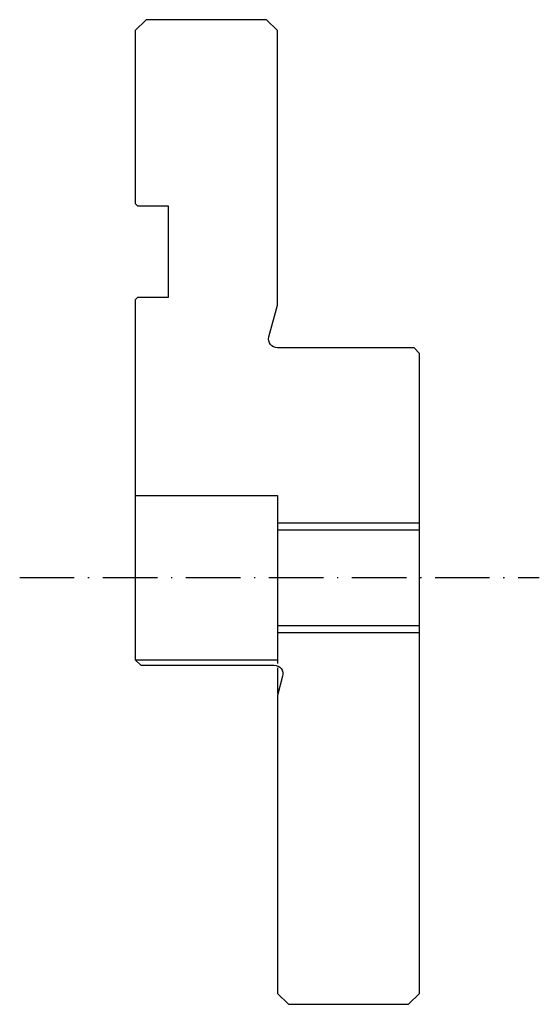
# Model space of a CAD drawing. Units: millimetres. Extents: x -20.4 to 27.1, y -2.9 to 87.1.
import ezdxf

# ---------------------------------------------------------------- set-up
doc = ezdxf.new("R2010")
doc.units = ezdxf.units.MM
doc.linetypes.add('CENTER', pattern=[2, 1.25, -0.25, 0.25, -0.25])
doc.linetypes.add('TRATTO-PUNTO', pattern=[15, 10, -2.5, 0, -2.5])
for name, color, linetype in [('1', 10, 'Continuous'), ('2', 2, 'Continuous'), ('5', 6, 'CENTER')]:
    doc.layers.add(name, color=color, linetype=linetype)

msp = doc.modelspace()

# ---------------------------------------------------------------- linework, layer by layer
at = {"color": 2, "linetype": 'Continuous'}
for p, q in [((-9.83, 43.596), (3.17, 43.596)), ((3.17, 43.596), (3.17, 28.596)), ((-9.83, 28.596), (3.17, 28.596))]:
    msp.add_line(p, q, dxfattribs=at)
msp.add_lwpolyline([(-8.83, 87.096), (-9.83, 86.096), (-9.83, 70.296), (-9.63, 70.096), (-6.83, 70.096), (-6.83, 61.696), (-9.63, 61.696), (-9.83, 61.496), (-9.83, 28.596), (-9.33, 28.096), (2.873, 28.096, -0.493145), (3.646, 27.089), (3.17, 25.315), (3.17, -1.904), (4.17, -2.904), (15.17, -2.904), (16.17, -1.904), (16.17, 56.596), (15.67, 57.096), (3.168, 57.096, -0.493145), (2.395, 58.103), (3.17, 60.996), (3.17, 86.096), (2.17, 87.096)], format="xyb", close=True, dxfattribs=at)
at = {"layer": '1'}
for p, q in [((3.17, 41.096), (16.17, 41.096)), ((3.17, 31.096), (16.17, 31.096))]:
    msp.add_line(p, q, dxfattribs=at)
at = {"layer": '1', "color": 7, "linetype": 'Continuous'}
for p, q in [((3.17, 28.596), (3.17, 28.238)), ((3.17, 27.838), (3.17, 25.515))]:
    msp.add_line(p, q, dxfattribs=at)
at = {"layer": '2'}
for p, q in [((3.17, 40.471), (16.17, 40.471)), ((3.17, 31.721), (16.17, 31.721))]:
    msp.add_line(p, q, dxfattribs=at)
at = {"layer": '5', "color": 5, "linetype": 'TRATTO-PUNTO', "ltscale": 0.5}
msp.add_line((-20.411, 36.096), (27.134, 36.096), dxfattribs=at)

doc.saveas('drawing.dxf')
